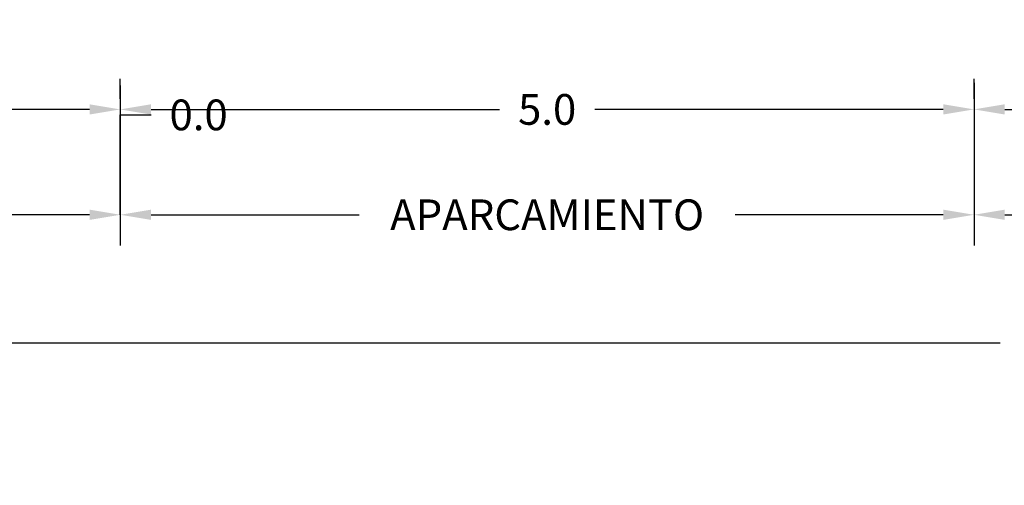
# Model space of a CAD drawing. Units: metres. Extents: x 3522 to 7377, y 20375 to 42563.
# Drawn here: x 3630 to 3636, y 21360 to 21362 of the extents above; entities that cross this region are included whole.
import ezdxf

# ---------------------------------------------------------------- set-up
doc = ezdxf.new("R2010")
doc.units = ezdxf.units.M
doc.layers.add('AUX', color=252, linetype='Continuous')
doc.layers.add('Capa1', color=7, linetype='Continuous')
doc.styles.get("Standard").update_dxf_attribs({"font": 'simplex.shx'})
doc.dimstyles.get("Standard").update_dxf_attribs({"dimtxt": 0.18, "dimasz": 0.18, "dimexe": 0.18, "dimexo": 0.0625, "dimgap": 0.09, "dimtad": 0, "dimtih": 1, "dimtoh": 1, "dimdec": 1, "dimzin": 0, "dimdsep": 46, "dimtxsty": 'Standard', "dimcen": 0.09, "dimadec": 0, "dimazin": 0, "dimtfac": 1, "dimtdec": 1, "dimtofl": 0, "dimtmove": 0, "dimatfit": 3, "dimfxl": 1, "dimtolj": 1, "dimtzin": 0, "dimarcsym": 0})

# ---------------------------------------------------------------- blocks, each defined once
blk = doc.blocks.new('*D72')
at = {"layer": 'Capa1', "color": 0, "lineweight": -2, "transparency": 16777216}
for p, q in [((3627.34, 21362.7936), (3627.34, 21361.5909)), ((3630.34, 21361.9108), (3630.34, 21361.5909)), ((3627.52, 21361.7709), (3628.5614, 21361.7709)), ((3630.16, 21361.7709), (3629.1186, 21361.7709))]:
    blk.add_line(p, q, dxfattribs=at)
at = {"layer": 'Capa1', "color": 0, "transparency": 16777216}
for points in [[(3627.52, 21361.8009), (3627.52, 21361.7409), (3627.34, 21361.7709)], [(3630.16, 21361.8009), (3630.16, 21361.7409), (3630.34, 21361.7709)]]:
    blk.add_solid(points, dxfattribs=at)
at = {"layer": 'Defpoints', "color": 0, "transparency": 16777216}
for p in [(3627.34, 21362.8561), (3630.34, 21361.9733), (3630.34, 21361.7709)]:
    blk.add_point(p, dxfattribs=at)
at = {"layer": 'Capa1', "color": 0, "transparency": 16777216, "insert": (3628.84, 21361.7709), "char_height": 0.18, "attachment_point": 5}
blk.add_mtext('\\A1;3.0', dxfattribs=at)
blk = doc.blocks.new('*D73')
at = {"layer": 'Capa1', "color": 0, "lineweight": -2, "transparency": 16777216}
for p, q in [((3630.34, 21361.8334), (3630.34, 21361.9509)), ((3635.34, 21361.9275), (3635.34, 21361.5909)), ((3630.52, 21361.7709), (3632.5614, 21361.7709)), ((3635.16, 21361.7709), (3633.1186, 21361.7709))]:
    blk.add_line(p, q, dxfattribs=at)
at = {"layer": 'Capa1', "color": 0, "transparency": 16777216}
for points in [[(3630.52, 21361.8009), (3630.52, 21361.7409), (3630.34, 21361.7709)], [(3635.16, 21361.8009), (3635.16, 21361.7409), (3635.34, 21361.7709)]]:
    blk.add_solid(points, dxfattribs=at)
at = {"layer": 'Defpoints', "color": 0, "transparency": 16777216}
for p in [(3635.34, 21361.99), (3630.34, 21361.7709), (3635.34, 21361.7709)]:
    blk.add_point(p, dxfattribs=at)
at = {"layer": 'Capa1', "color": 0, "transparency": 16777216, "insert": (3632.84, 21361.7709), "char_height": 0.18, "attachment_point": 5}
blk.add_mtext('\\A1;5.0', dxfattribs=at)
blk = doc.blocks.new('*D74')
at = {"layer": 'Capa1', "color": 0, "lineweight": -2, "transparency": 16777216}
for p, q in [((3635.34, 21361.8334), (3635.34, 21361.9509)), ((3638.84, 21361.8865), (3638.84, 21361.5909)), ((3635.52, 21361.7709), (3636.8114, 21361.7709)), ((3638.66, 21361.7709), (3637.3686, 21361.7709))]:
    blk.add_line(p, q, dxfattribs=at)
at = {"layer": 'Capa1', "color": 0, "transparency": 16777216}
for points in [[(3635.52, 21361.8009), (3635.52, 21361.7409), (3635.34, 21361.7709)], [(3638.66, 21361.8009), (3638.66, 21361.7409), (3638.84, 21361.7709)]]:
    blk.add_solid(points, dxfattribs=at)
at = {"layer": 'Defpoints', "color": 0, "transparency": 16777216}
for p in [(3638.84, 21361.949), (3635.34, 21361.7709), (3638.84, 21361.7709)]:
    blk.add_point(p, dxfattribs=at)
at = {"layer": 'Capa1', "color": 0, "transparency": 16777216, "insert": (3637.09, 21361.7709), "char_height": 0.18, "attachment_point": 5}
blk.add_mtext('\\A1;3.5', dxfattribs=at)
blk = doc.blocks.new('*D77')
at = {"layer": 'Capa1', "color": 0, "lineweight": -2, "transparency": 16777216}
for p, q in [((3627.34, 21361.7084), (3627.34, 21360.9738)), ((3630.34, 21361.7084), (3630.34, 21360.9738)), ((3627.52, 21361.1538), (3628.3257, 21361.1538)), ((3630.16, 21361.1538), (3629.3543, 21361.1538))]:
    blk.add_line(p, q, dxfattribs=at)
at = {"layer": 'Capa1', "color": 0, "transparency": 16777216}
for points in [[(3627.52, 21361.1838), (3627.52, 21361.1238), (3627.34, 21361.1538)], [(3630.16, 21361.1838), (3630.16, 21361.1238), (3630.34, 21361.1538)]]:
    blk.add_solid(points, dxfattribs=at)
at = {"layer": 'Defpoints', "color": 0, "transparency": 16777216}
for p in [(3627.34, 21361.7709), (3630.34, 21361.7709), (3630.34, 21361.1538)]:
    blk.add_point(p, dxfattribs=at)
at = {"layer": 'Capa1', "color": 0, "transparency": 16777216, "insert": (3628.84, 21361.1538), "char_height": 0.18, "attachment_point": 5}
blk.add_mtext('\\A1;ACERA', dxfattribs=at)
blk = doc.blocks.new('*D78')
at = {"layer": 'Capa1', "color": 0, "lineweight": -2, "transparency": 16777216}
for p, q in [((3630.34, 21361.1538), (3630.34, 21361.7388)), ((3630.34, 21361.7388), (3630.52, 21361.7388)), ((3630.34, 21361.7084), (3630.34, 21360.9738)), ((3630.34, 21361.2163), (3630.34, 21361.3338)), ((3630.16, 21361.1538), (3629.98, 21361.1538)), ((3630.52, 21361.1538), (3630.7, 21361.1538))]:
    blk.add_line(p, q, dxfattribs=at)
at = {"layer": 'Capa1', "color": 0, "transparency": 16777216}
for points in [[(3630.16, 21361.1838), (3630.16, 21361.1238), (3630.34, 21361.1538)], [(3630.52, 21361.1838), (3630.52, 21361.1238), (3630.34, 21361.1538)]]:
    blk.add_solid(points, dxfattribs=at)
at = {"layer": 'Defpoints', "color": 0, "transparency": 16777216}
for p in [(3630.34, 21361.7709), (3630.34, 21361.1538), (3630.34, 21361.1538)]:
    blk.add_point(p, dxfattribs=at)
at = {"layer": 'Capa1', "color": 0, "transparency": 16777216, "insert": (3630.7986, 21361.7388), "char_height": 0.18, "attachment_point": 5}
blk.add_mtext('\\A1;0.0', dxfattribs=at)
blk = doc.blocks.new('*D79')
at = {"layer": 'Capa1', "color": 0, "lineweight": -2, "transparency": 16777216}
for p, q in [((3635.34, 21361.7084), (3635.34, 21360.9738)), ((3630.34, 21361.2163), (3630.34, 21361.3338)), ((3630.52, 21361.1538), (3631.7386, 21361.1538)), ((3635.16, 21361.1538), (3633.9414, 21361.1538))]:
    blk.add_line(p, q, dxfattribs=at)
at = {"layer": 'Capa1', "color": 0, "transparency": 16777216}
for points in [[(3630.52, 21361.1838), (3630.52, 21361.1238), (3630.34, 21361.1538)], [(3635.16, 21361.1838), (3635.16, 21361.1238), (3635.34, 21361.1538)]]:
    blk.add_solid(points, dxfattribs=at)
at = {"layer": 'Defpoints', "color": 0, "transparency": 16777216}
for p in [(3635.34, 21361.7709), (3630.34, 21361.1538), (3635.34, 21361.1538)]:
    blk.add_point(p, dxfattribs=at)
at = {"layer": 'Capa1', "color": 0, "transparency": 16777216, "insert": (3632.84, 21361.1538), "char_height": 0.18, "attachment_point": 5}
blk.add_mtext('\\A1;APARCAMIENTO', dxfattribs=at)
blk = doc.blocks.new('*D80')
at = {"layer": 'Capa1', "color": 0, "lineweight": -2, "transparency": 16777216}
for p, q in [((3635.34, 21361.7084), (3635.34, 21360.9738)), ((3638.84, 21361.7084), (3638.84, 21360.9738)), ((3635.52, 21361.1538), (3636.4043, 21361.1538)), ((3638.66, 21361.1538), (3637.7757, 21361.1538))]:
    blk.add_line(p, q, dxfattribs=at)
at = {"layer": 'Capa1', "color": 0, "transparency": 16777216}
for points in [[(3635.52, 21361.1838), (3635.52, 21361.1238), (3635.34, 21361.1538)], [(3638.66, 21361.1838), (3638.66, 21361.1238), (3638.84, 21361.1538)]]:
    blk.add_solid(points, dxfattribs=at)
at = {"layer": 'Defpoints', "color": 0, "transparency": 16777216}
for p in [(3635.34, 21361.7709), (3638.84, 21361.7709), (3638.84, 21361.1538)]:
    blk.add_point(p, dxfattribs=at)
at = {"layer": 'Capa1', "color": 0, "transparency": 16777216, "insert": (3637.09, 21361.1538), "char_height": 0.18, "attachment_point": 5}
blk.add_mtext('\\A1;CALZADA', dxfattribs=at)
blk = doc.blocks.new('*D83')
at = {"layer": 'Capa1', "color": 0, "lineweight": -2, "transparency": 16777216}
for p, q in [((3627.34, 21361.0913), (3627.34, 21360.2239)), ((3644.34, 21361.0913), (3644.34, 21360.2239)), ((3627.52, 21360.4039), (3635.4929, 21360.4039)), ((3644.16, 21360.4039), (3636.1871, 21360.4039))]:
    blk.add_line(p, q, dxfattribs=at)
at = {"layer": 'Capa1', "color": 0, "transparency": 16777216}
for points in [[(3627.52, 21360.4339), (3627.52, 21360.3739), (3627.34, 21360.4039)], [(3644.16, 21360.4339), (3644.16, 21360.3739), (3644.34, 21360.4039)]]:
    blk.add_solid(points, dxfattribs=at)
at = {"layer": 'Defpoints', "color": 0, "transparency": 16777216}
for p in [(3627.34, 21361.1538), (3644.34, 21361.1538), (3644.34, 21360.4039)]:
    blk.add_point(p, dxfattribs=at)
at = {"layer": 'Capa1', "color": 0, "transparency": 16777216, "insert": (3635.84, 21360.4039), "char_height": 0.18, "attachment_point": 5}
blk.add_mtext('\\A1;17.0', dxfattribs=at)

msp = doc.modelspace()

# ---------------------------------------------------------------- hatches: boundary and pattern name
at = {"layer": 'AUX', "transparency": 33554666}
h = msp.add_hatch(dxfattribs=at)
h.set_pattern_fill('GRAVEL', scale=0.0089)
h.set_pattern_definition([(228.0127875, (0.162763, 0.22606), (-1.808480000142, -2.034539999874), [0.0304132082, -3.010913044]), (184.969741, (0.142418, 0.203454), (2.7127199989267, 0.226060012878), [0.05219002, -5.1668103515]), (132.5104471, (0.090424, 0.198933), (2.260600000955, -2.486659999132), [0.0367998553, -3.6431903287]), (267.273689, (0.002261, 0.142418), (0.2260600004735, 4.521199999976), [0.0475264023, -4.705112931]), (292.83365418, (0, 0.094945), (-1.1303000000946, 2.7127199999604), [0.0466033993, -4.6137428893]), (357.273689, (0.018085, 0.051994), (-4.521199999976, 0.2260600004735), [0.0475264023, -4.705112931]), (37.69424047, (0.065557, 0.049733), (-2.9387799998697, -2.260600000169), [0.0628512357, -6.222267263]), (72.25532837, (0.115291, 0.088163), (1.5824200004254, 4.9733199998646), [0.0593380373, -5.8744678376]), (121.42956562, (0.133375, 0.144678), (-1.8084800002566, 2.938779999842), [0.047687357, -4.7210535672]), (175.2363583, (0.108509, 0.18537), (2.486659999964, -0.22606000039), [0.054442482, -2.6676803886]), (222.3974378, (0.0542544, 0.1898904), (-2.7127199999132, -2.4866600000947), [0.0704059349, -6.9701927536]), (138.81407483, (0.22606, 0.140157), (-1.582419999905, 1.35636000011), [0.024030404, -2.3790203584]), (171.4692344, (0.207975, 0.155981), (2.938780000079, -0.452119999487), [0.0457176962, -4.5260628707]), (225, (0.16276, 0.16276), (-3e-17, -0.22606), [0.0319696313, -0.2877274867]), (203.19859051, (0.14694, 0.18989), (1.13030000003, 0.45211999992), [0.0172162775, -1.7044053908]), (291.8014095, (0.131115, 0.18311), (-0.22606000005, 0.678179999984), [0.0243473402, -1.193023016]), (30.96375653, (0.140157, 0.160503), (0.67818000002, 0.452119999975), [0.0395444497, -1.2786005356]), (161.56505118, (0.174066, 0.18085), (0.45212000001, -0.22605999998), [0.0285945555, -0.6862699324]), (16.389540334, (0, 0.183109), (2.2606, 0.67818), [0.040057832, -3.9657355739]), (70.34617594, (0.03843, 0.194412), (-0.904240000083, -2.486659999971), [0.0336063057, -3.3270171954]), (293.19859051, (0.174066, 0.22606), (-0.45211999992, 1.13030000003), [0.034432329, -1.6871893394]), (343.61045967, (0.18763, 0.194412), (-2.260600000047, 0.678179999842), [0.040057832, -3.9657355739]), (339.44395478, (0, 0.042951), (-1.1303, 0.45212), [0.0386291328, -1.8928283539]), (294.7751406, (0.03617, 0.029388), (-1.130300001345, 2.486659999388), [0.0323668187, -3.204319811]), (66.80140949, (0.176327, 0), (0.45211999993, 1.13030000003), [0.034432329, -1.6871893394]), (17.35402464, (0.18989, 0.031648), (-2.9387799999415, -0.90424000019), [0.0378946639, -3.7515614622]), (69.44395478, (0.065557, 0), (-0.452120000008, -1.130299999997), [0.0193145664, -1.9121429203]), (101.30993247, (0.162763, 0), (-0.22606, 0.90424), [0.0115267994, -1.1411575518]), (165.96375653, (0.1605, 0.011303), (0.67818, -0.22606), [0.0466033993, -0.8854658584]), (186.00900596, (0.115291, 0.022606), (2.260599999988, 0.226060000118), [0.043188763, -4.2756814728]), (303.69006753, (0.14016, 0.14016), (-0.22606000003, 0.45211999998), [0.0326028253, -0.782468096]), (353.15722659, (0.158242, 0.11303), (3.8430200000236, -0.4521199997988), [0.0569205516, -5.6351248068]), (60.9453959, (0.214757, 0.106248), (-0.904240000025, -1.582419999986), [0.0232742334, -2.3041559163]), (90, (0.22606, 0.1266), (-0.22606, 0.22606), [0.0135636, -0.2124964]), (120.25643716, (0.11077, 0.029388), (0.904239999889, -1.582420000063), [0.0314051594, -3.1091207288]), (48.0127875, (0.094945, 0.056515), (1.808480000149, 2.034539999867), [0.0608264163, -2.9804998358]), (0, (0.13564, 0.10173), (0.22606, 0.22606), [0.0587756, -0.1672844]), (325.3048465, (0.194412, 0.101727), (2.260600000856, -1.582419998777), [0.0357432508, -3.5385791884]), (254.0546041, (0.2238, 0.081382), (-0.226059999984, -0.904240000004), [0.0329147881, -1.6128268535]), (207.64597536, (0.214757, 0.049733), (-4.295140000158, -2.2605999997), [0.053590914, -5.3055093336]), (175.42607874, (0.167284, 0.024867), (-2.93878, 0.22606), [0.056695622, -5.6128603346])])
h.paths.add_polyline_path([(3638.4114, 21352.6289), (3636.1677, 21352.6278), (3636.1691, 21352.6171), (3635.9318, 21352.6171), (3635.9332, 21352.6277), (3635.4029, 21352.6274), (3635.4054, 21352.49), (3638.4114, 21352.49)])
h.paths.add_polyline_path([(3616.4401, 21352.5967, -0.057262), (3616.4259, 21352.6344), (3615.9312, 21352.6365, -0.013467), (3615.9269, 21352.624, -0.677755), (3615.8709, 21352.6226, -0.027464), (3615.8657, 21352.6367), (3615.0219, 21352.6402), (3615.0219, 21352.6299), (3615.008, 21352.6299), (3615.008, 21352.6403), (3614.9058, 21352.6407), (3614.9058, 21352.6356), (3614.9058, 21352.5135), (3618.4086, 21352.5135), (3618.4086, 21352.6263), (3618.1324, 21352.6274), (3618.136, 21352.6003), (3617.8987, 21352.6003), (3617.9024, 21352.6283), (3616.5108, 21352.6341, -0.03038), (3616.5049, 21352.6039, -0.689734)])
h.paths.add_polyline_path([(3630.3408, 21363.3976), (3627.3349, 21363.362), (3627.3387, 21363.2151), (3630.3408, 21363.2271)])
h.paths.add_polyline_path([(3644.34, 21363.3561), (3641.7947, 21363.3561), (3641.8001, 21363.3155), (3641.5628, 21363.3155), (3641.5682, 21363.3561), (3641.34, 21363.3561), (3641.34, 21363.167), (3644.34, 21363.1727)])

# ---------------------------------------------------------------- dimensions: what is measured, and where the dimension line sits
at = {"layer": 'Capa1'}
for base, p1, p2, picture, middle in [((3630.34, 21361.7709), (3627.34, 21362.8561), (3630.34, 21361.9733), '*D72', (3628.84, 21361.7709)), ((3635.34, 21361.7709), (3630.34, 21361.7709), (3635.34, 21361.99), '*D73', (3632.84, 21361.7709)), ((3638.84, 21361.7709), (3635.34, 21361.7709), (3638.84, 21361.949), '*D74', (3637.09, 21361.7709)), ((3644.34, 21360.4039), (3627.34, 21361.1538), (3644.34, 21361.1538), '*D83', (3635.84, 21360.4039))]:
    dim = msp.add_linear_dim(base=base, p1=p1, p2=p2, dimstyle='Standard', dxfattribs=at)
    dim.commit()
    dim.dimension.update_dxf_attribs({"geometry": picture, "text_midpoint": middle})
dim = msp.add_linear_dim(base=(3630.3399941197, 21361.1538173644), p1=(3630.3399941197, 21361.7708594363), p2=(3630.3399941197, 21361.1538173644), dimstyle='Standard', override={"dimtmove": 1}, dxfattribs=at)
dim.commit()
dim.dimension.update_dxf_attribs({"geometry": '*D78', "text_midpoint": (3630.6099941197, 21361.7388173644)})
dim = msp.add_linear_dim(base=(3630.34, 21361.1538), p1=(3627.34, 21361.7709), p2=(3630.34, 21361.7709), text='ACERA', dimstyle='Standard', dxfattribs=at)
dim.commit()
dim.dimension.update_dxf_attribs({"geometry": '*D77', "text_midpoint": (3628.84, 21361.1538)})
for base, p1, p2, text, picture, middle in [((3635.34, 21361.1538), (3630.34, 21361.1538), (3635.34, 21361.7709), 'APARCAMIENTO', '*D79', (3632.84, 21361.1538)), ((3638.84, 21361.1538), (3635.34, 21361.7709), (3638.84, 21361.7709), 'CALZADA', '*D80', (3637.09, 21361.1538))]:
    dim = msp.add_linear_dim(base=base, p1=p1, p2=p2, text=text, dimstyle='Standard', override={"dimtmove": 1}, dxfattribs=at)
    dim.commit()
    dim.dimension.update_dxf_attribs({"geometry": picture, "text_midpoint": middle})

doc.saveas('drawing.dxf')
